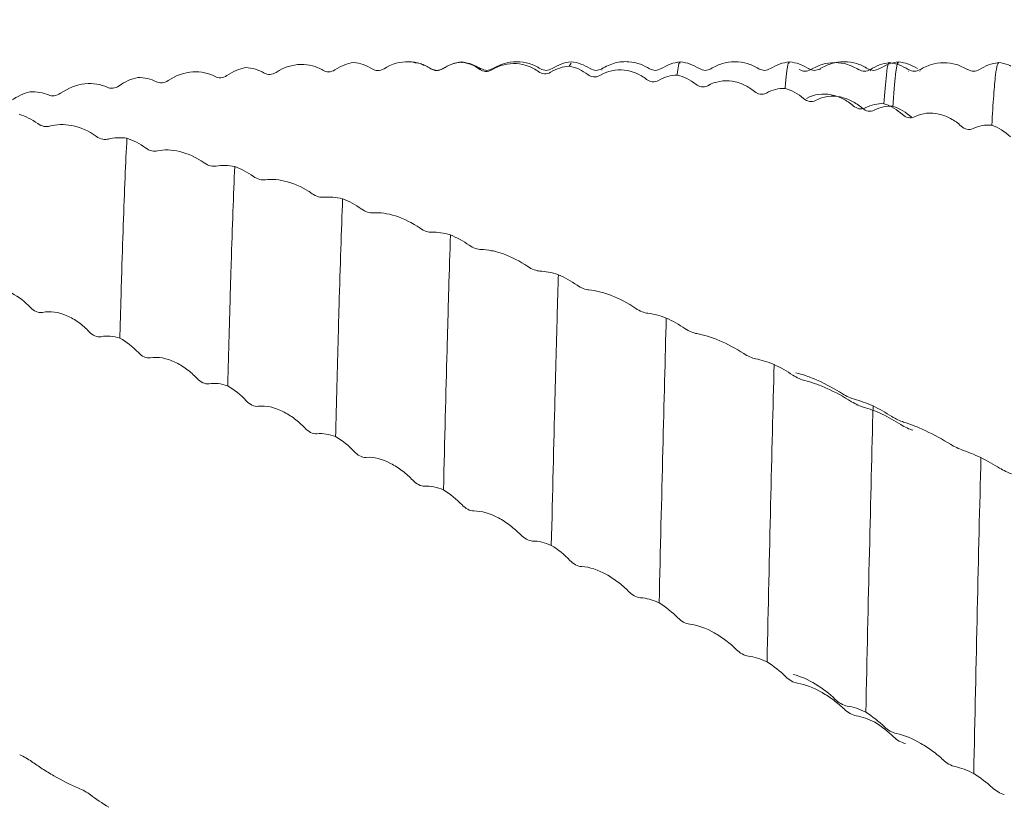
# Model space of a CAD drawing. Units: millimetres. Extents: x -106 to 187, y -52 to 76.
# Drawn here: x 39 to 69, y 3 to 27 of the extents above; entities that cross this region are included whole.
import ezdxf

# ---------------------------------------------------------------- set-up
doc = ezdxf.new("R2010")
doc.units = ezdxf.units.MM
doc.header["$PDSIZE"] = -1
doc.layers.add('외형선', color=4, linetype='Continuous', lineweight=30)
doc.layers.add('치수문자_일반주서', color=7, linetype='Continuous', lineweight=15)
doc.styles.add('SLDTEXTSTYLE0', font='TXT', dxfattribs={"width": 0.75})
doc.dimstyles.new('SLDDIMSTYLE1', dxfattribs={"dimtxt": 3.5, "dimasz": 3.302, "dimexe": 0, "dimexo": 0.0625, "dimgap": 0.875, "dimtad": 1, "dimrnd": 1e-09, "dimzin": 4, "dimdsep": 46, "dimtxsty": 'SLDTEXTSTYLE0', "dimsah": 1, "dimcen": 0.09, "dimadec": 0, "dimazin": 1, "dimtfac": 1, "dimtofl": 0, "dimtmove": 0, "dimatfit": 3, "dimfxl": 1, "dimfrac": 2, "dimtolj": 1, "dimtzin": 12, "dimarcsym": 0})

# ---------------------------------------------------------------- blocks, each defined once
blk = doc.blocks.new('_D_2')
at = {"layer": 'Defpoints', "color": 0}
for p in [(12, 42.707), (12, 25.4), (164.4, 18.782)]:
    blk.add_point(p, dxfattribs=at)
at = {"layer": '치수문자_일반주서', "color": 0, "lineweight": -2}
for p, q in [((12, 25.462), (12, 42.707)), ((161.098, 42.707), (15.302, 42.707)), ((164.4, 18.844), (164.4, 42.707))]:
    blk.add_line(p, q, dxfattribs=at)
at = {"layer": '치수문자_일반주서', "color": 0}
for points in [[(15.302, 43.257), (15.302, 42.157), (12, 42.707)], [(161.098, 42.157), (161.098, 43.257), (164.4, 42.707)]]:
    blk.add_solid(points, dxfattribs=at)
at = {"layer": '치수문자_일반주서', "color": 0, "insert": (88.2, 47.082), "char_height": 3.5, "attachment_point": 2, "style": 'SLDTEXTSTYLE0'}
blk.add_mtext('\\A1;152.40 [6.00]', dxfattribs=at)
blk = doc.blocks.new('_D_3')
at = {"layer": 'Defpoints', "color": 0}
for p in [(-83.25, 71.42), (-83.25, 25.4), (164.4, 18.782)]:
    blk.add_point(p, dxfattribs=at)
at = {"layer": '치수문자_일반주서', "color": 0, "lineweight": -2}
for p, q in [((-83.25, 25.462), (-83.25, 71.42)), ((161.098, 71.42), (-79.948, 71.42)), ((164.4, 18.844), (164.4, 71.42))]:
    blk.add_line(p, q, dxfattribs=at)
at = {"layer": '치수문자_일반주서', "color": 0}
for points in [[(-79.948, 71.971), (-79.948, 70.87), (-83.25, 71.42)], [(161.098, 70.87), (161.098, 71.971), (164.4, 71.42)]]:
    blk.add_solid(points, dxfattribs=at)
at = {"layer": '치수문자_일반주서', "color": 0, "insert": (94.55, 75.795), "char_height": 3.5, "attachment_point": 2, "style": 'SLDTEXTSTYLE0'}
blk.add_mtext('\\A1;247.65 [9.75]', dxfattribs=at)

msp = doc.modelspace()

# ---------------------------------------------------------------- linework, layer by layer
at = {"layer": '외형선', "color": 1, "linetype": 'Continuous', "lineweight": 15}
for p, q in [((52.681, 25.39), (52.667, 25.416)), ((56.015, 25.384), (55.96, 25.289)), ((51.746, 25.212), (51.68, 25.242)), ((55.436, 25.16), (55.434, 25.157)), ((56.953, 25.181), (56.95, 25.172)), ((61.745, 25.171), (61.743, 25.171)), ((63.623, 25.183), (63.62, 25.179)), ((65.152, 25.15), (65.15, 25.154)), ((66.316, 25.132), (66.309, 25.138)), ((66.67, 25.142), (66.665, 25.145))]:
    msp.add_line(p, q, dxfattribs=at)
for points, knots in [([(47.011, 25.099), (47.248, 25.259), (47.51, 25.336), (47.885, 25.344), (48.003, 25.33), (48.231, 25.27), (48.339, 25.224), (48.439, 25.164)], [0, 0, 0, 0, 0.5, 0.5, 0.75, 0.75, 1, 1, 1, 1]), ([(50.304, 25.209), (50.541, 25.364), (50.804, 25.431), (51.178, 25.423), (51.297, 25.403), (51.524, 25.331), (51.633, 25.279), (51.732, 25.212)], [0, 0, 0, 0, 0.5, 0.5, 0.75, 0.75, 1, 1, 1, 1]), ([(51.53, 25.311), (51.489, 25.334), (51.389, 25.387), (51.274, 25.394), (51.207, 25.399)], [0, 0, 0, 0, 0.414115, 1, 1, 1, 1]), ([(52.681, 25.427), (52.578, 25.408), (52.372, 25.371), (52.19, 25.266), (52.1, 25.214)], [0, 0, 0, 0, 0.500365, 1, 1, 1, 1]), ([(53.275, 25.202), (53.185, 25.255), (53.004, 25.36), (52.799, 25.398), (52.697, 25.418)], [0, 0, 0, 0, 0.499856, 1, 1, 1, 1]), ([(53.598, 25.177), (53.834, 25.327), (54.097, 25.384), (54.471, 25.36), (54.59, 25.334), (54.817, 25.25), (54.926, 25.192), (55.026, 25.12)], [0, 0, 0, 0, 0.5, 0.5, 0.75, 0.75, 1, 1, 1, 1]), ([(55.081, 25.211), (54.97, 25.27), (54.744, 25.392), (54.354, 25.443), (53.964, 25.393), (53.738, 25.273), (53.627, 25.214)], [0, 0, 0, 0, 0.245078, 0.500009, 0.754935, 1, 1, 1, 1]), ([(56.015, 25.427), (55.912, 25.408), (55.707, 25.372), (55.526, 25.267), (55.436, 25.215)], [0, 0, 0, 0, 0.500203, 1, 1, 1, 1]), ([(56.595, 25.215), (56.504, 25.268), (56.323, 25.372), (56.117, 25.409), (56.014, 25.427)], [0, 0, 0, 0, 0.499717, 1, 1, 1, 1]), ([(58.414, 25.211), (58.325, 25.261), (58.13, 25.369), (57.766, 25.442), (57.343, 25.414), (57.083, 25.279), (56.949, 25.209)], [0, 0, 0, 0, 0.201619, 0.439595, 0.709326, 1, 1, 1, 1]), ([(59.348, 25.427), (59.245, 25.408), (59.039, 25.371), (58.857, 25.266), (58.766, 25.214)], [0, 0, 0, 0, 0.500364, 1, 1, 1, 1]), ([(59.348, 25.38), (59.341, 25.393), (59.31, 25.45), (59.279, 25.232), (59.256, 25.027), (59.255, 25.019)], [0, 0, 0, 0, 0.2199038, 0.9725483, 1, 1, 1, 1]), ([(59.932, 25.214), (59.841, 25.266), (59.659, 25.371), (59.453, 25.408), (59.35, 25.427)], [0, 0, 0, 0, 0.499673, 1, 1, 1, 1]), ([(61.743, 25.213), (61.632, 25.273), (61.405, 25.394), (61.014, 25.444), (60.623, 25.393), (60.397, 25.271), (60.286, 25.212)], [0, 0, 0, 0, 0.245386, 0.500031, 0.754659, 1, 1, 1, 1]), ([(62.681, 25.427), (62.578, 25.408), (62.372, 25.371), (62.19, 25.266), (62.1, 25.214)], [0, 0, 0, 0, 0.500367, 1, 1, 1, 1]), ([(62.681, 25.39), (62.67, 25.393), (62.639, 25.4), (62.596, 25.123), (62.563, 24.763), (62.549, 24.611)], [0, 0, 0, 0, 0.253091, 0.68307, 1, 1, 1, 1]), ([(63.269, 25.211), (63.178, 25.264), (62.996, 25.37), (62.79, 25.407), (62.686, 25.426)], [0, 0, 0, 0, 0.499625, 1, 1, 1, 1]), ([(64.799, 25.181), (64.687, 25.241), (64.461, 25.364), (64.068, 25.416), (63.676, 25.366), (63.449, 25.244), (63.338, 25.185)], [0, 0, 0, 0, 0.245684, 0.500053, 0.754395, 1, 1, 1, 1]), ([(65.081, 25.211), (64.969, 25.27), (64.743, 25.392), (64.352, 25.444), (63.961, 25.394), (63.734, 25.273), (63.623, 25.214)], [0, 0, 0, 0, 0.245397, 0.50003, 0.754649, 1, 1, 1, 1]), ([(65.732, 25.399), (65.629, 25.38), (65.424, 25.343), (65.243, 25.239), (65.152, 25.187)], [0, 0, 0, 0, 0.500247, 1, 1, 1, 1]), ([(66.013, 25.427), (65.91, 25.408), (65.705, 25.371), (65.524, 25.266), (65.433, 25.214)], [0, 0, 0, 0, 0.500207, 1, 1, 1, 1]), ([(65.731, 25.352), (65.724, 25.364), (65.693, 25.418), (65.639, 25.078), (65.592, 24.462), (65.567, 24.143)], [0, 0, 0, 0, 0.124294, 0.547774, 1, 1, 1, 1]), ([(66.309, 25.188), (66.219, 25.24), (66.038, 25.344), (65.833, 25.38), (65.73, 25.399)], [0, 0, 0, 0, 0.499831, 1, 1, 1, 1]), ([(66.011, 25.382), (66.004, 25.391), (65.974, 25.431), (65.932, 25.139), (65.884, 24.66), (65.857, 24.263), (65.843, 24.064)], [0, 0, 0, 0, 0.123984, 0.516488, 0.757131, 1, 1, 1, 1]), ([(66.589, 25.216), (66.499, 25.268), (66.318, 25.371), (66.113, 25.408), (66.011, 25.426)], [0, 0, 0, 0, 0.499845, 1, 1, 1, 1]), ([(68.117, 25.185), (68.006, 25.244), (67.78, 25.364), (67.391, 25.413), (67.001, 25.361), (66.775, 25.239), (66.664, 25.179)], [0, 0, 0, 0, 0.245039, 0.500009, 0.754975, 1, 1, 1, 1]), ([(69.064, 25.399), (68.961, 25.38), (68.755, 25.343), (68.574, 25.238), (68.483, 25.186)], [0, 0, 0, 0, 0.500365, 1, 1, 1, 1]), ([(69.064, 25.38), (69.051, 25.372), (69.02, 25.353), (68.972, 25.03), (68.918, 24.454), (68.88, 23.81), (68.86, 23.486)], [0, 0, 0, 0, 0.198108, 0.443175, 0.720029, 1, 1, 1, 1]), ([(69.443, 25.289), (69.419, 25.302), (69.303, 25.364), (69.171, 25.384), (69.067, 25.399)], [0, 0, 0, 0, 0.206616, 1, 1, 1, 1]), ([(43.718, 24.849), (43.955, 25.013), (44.217, 25.098), (44.592, 25.123), (44.711, 25.114), (44.938, 25.067), (45.046, 25.028), (45.146, 24.974)], [0, 0, 0, 0, 0.5, 0.5, 0.75, 0.75, 1, 1, 1, 1]), ([(45.146, 24.974), (45.197, 24.947), (45.256, 24.934), (45.382, 24.941), (45.45, 24.962), (45.51, 25.004)], [0, 0, 0, 0, 0.5, 0.5, 1, 1, 1, 1]), ([(46.647, 25.08), (46.697, 25.051), (46.756, 25.035), (46.883, 25.039), (46.95, 25.058), (47.011, 25.099)], [0, 0, 0, 0, 0.5, 0.5, 1, 1, 1, 1]), ([(48.439, 25.164), (48.49, 25.133), (48.549, 25.117), (48.675, 25.118), (48.743, 25.137), (48.803, 25.178)], [0, 0, 0, 0, 0.5, 0.5, 1, 1, 1, 1]), ([(49.94, 25.205), (49.99, 25.173), (50.049, 25.154), (50.176, 25.152), (50.244, 25.169), (50.304, 25.209)], [0, 0, 0, 0, 0.5, 0.5, 1, 1, 1, 1]), ([(51.732, 25.212), (51.783, 25.179), (51.842, 25.159), (51.969, 25.155), (52.036, 25.172), (52.097, 25.211)], [0, 0, 0, 0, 0.5, 0.5, 1, 1, 1, 1]), ([(52.1, 25.214), (52.041, 25.187), (51.923, 25.134), (51.805, 25.186), (51.746, 25.212)], [0, 0, 0, 0, 0.499832, 1, 1, 1, 1]), ([(53.233, 25.19), (53.284, 25.154), (53.343, 25.132), (53.47, 25.124), (53.537, 25.139), (53.598, 25.177)], [0, 0, 0, 0, 0.5, 0.5, 1, 1, 1, 1]), ([(53.621, 25.213), (53.561, 25.187), (53.442, 25.134), (53.323, 25.188), (53.263, 25.215)], [0, 0, 0, 0, 0.499874, 1, 1, 1, 1]), ([(55.026, 25.12), (55.076, 25.083), (55.136, 25.06), (55.262, 25.051), (55.33, 25.065), (55.39, 25.103)], [0, 0, 0, 0, 0.5, 0.5, 1, 1, 1, 1]), ([(55.433, 25.214), (55.374, 25.187), (55.256, 25.134), (55.138, 25.186), (55.079, 25.212)], [0, 0, 0, 0, 0.499832, 1, 1, 1, 1]), ([(56.527, 25.033), (56.578, 24.994), (56.637, 24.97), (56.764, 24.957), (56.831, 24.969), (56.892, 25.005)], [0, 0, 0, 0, 0.5, 0.5, 1, 1, 1, 1]), ([(56.952, 25.212), (56.893, 25.186), (56.775, 25.134), (56.657, 25.187), (56.598, 25.214)], [0, 0, 0, 0, 0.499803, 1, 1, 1, 1]), ([(56.892, 25.005), (57.129, 25.148), (57.391, 25.196), (57.766, 25.155), (57.885, 25.123), (58.112, 25.029), (58.221, 24.965), (58.32, 24.887)], [0, 0, 0, 0, 0.5, 0.5, 0.75, 0.75, 1, 1, 1, 1]), ([(58.766, 25.214), (58.707, 25.187), (58.59, 25.134), (58.471, 25.186), (58.412, 25.212)], [0, 0, 0, 0, 0.499833, 1, 1, 1, 1]), ([(60.286, 25.212), (60.227, 25.186), (60.108, 25.134), (59.991, 25.187), (59.932, 25.214)], [0, 0, 0, 0, 0.499804, 1, 1, 1, 1]), ([(62.1, 25.214), (62.041, 25.187), (61.923, 25.134), (61.805, 25.186), (61.746, 25.212)], [0, 0, 0, 0, 0.499831, 1, 1, 1, 1]), ([(63.336, 25.184), (63.277, 25.158), (63.158, 25.106), (63.041, 25.159), (62.982, 25.186)], [0, 0, 0, 0, 0.499804, 1, 1, 1, 1]), ([(63.619, 25.212), (63.56, 25.186), (63.442, 25.134), (63.324, 25.187), (63.265, 25.214)], [0, 0, 0, 0, 0.499805, 1, 1, 1, 1]), ([(65.15, 25.186), (65.091, 25.159), (64.973, 25.106), (64.855, 25.158), (64.796, 25.184)], [0, 0, 0, 0, 0.499832, 1, 1, 1, 1]), ([(65.433, 25.214), (65.374, 25.187), (65.256, 25.134), (65.138, 25.186), (65.079, 25.212)], [0, 0, 0, 0, 0.499832, 1, 1, 1, 1]), ([(66.669, 25.184), (66.61, 25.158), (66.492, 25.106), (66.375, 25.158), (66.317, 25.184)], [0, 0, 0, 0, 0.499773, 1, 1, 1, 1]), ([(68.483, 25.186), (68.424, 25.159), (68.306, 25.106), (68.188, 25.158), (68.129, 25.184)], [0, 0, 0, 0, 0.499832, 1, 1, 1, 1]), ([(40.425, 24.46), (40.662, 24.627), (40.924, 24.721), (41.299, 24.762), (41.417, 24.759), (41.645, 24.724), (41.753, 24.692), (41.853, 24.645)], [0, 0, 0, 0, 0.5, 0.5, 0.75, 0.75, 1, 1, 1, 1]), ([(41.853, 24.645), (41.904, 24.622), (41.963, 24.612), (42.089, 24.624), (42.157, 24.648), (42.217, 24.69)], [0, 0, 0, 0, 0.5, 0.5, 1, 1, 1, 1]), ([(43.354, 24.814), (43.404, 24.788), (43.463, 24.776), (43.59, 24.785), (43.658, 24.807), (43.718, 24.849)], [0, 0, 0, 0, 0.5, 0.5, 1, 1, 1, 1]), ([(58.32, 24.887), (58.371, 24.847), (58.43, 24.822), (58.557, 24.807), (58.625, 24.818), (58.685, 24.855)], [0, 0, 0, 0, 0.5, 0.5, 1, 1, 1, 1]), ([(59.822, 24.736), (59.872, 24.695), (59.931, 24.667), (60.058, 24.648), (60.126, 24.658), (60.186, 24.693)], [0, 0, 0, 0, 0.5, 0.5, 1, 1, 1, 1]), ([(60.186, 24.693), (60.423, 24.828), (60.686, 24.866), (61.06, 24.809), (61.179, 24.772), (61.406, 24.667), (61.515, 24.597), (61.615, 24.514)], [0, 0, 0, 0, 0.5, 0.5, 0.75, 0.75, 1, 1, 1, 1]), ([(40.061, 24.41), (40.111, 24.388), (40.17, 24.379), (40.297, 24.394), (40.364, 24.417), (40.425, 24.46)], [0, 0, 0, 0, 0.5, 0.5, 1, 1, 1, 1]), ([(61.615, 24.514), (61.665, 24.472), (61.725, 24.444), (61.851, 24.423), (61.919, 24.433), (61.979, 24.467)], [0, 0, 0, 0, 0.5, 0.5, 1, 1, 1, 1]), ([(63.204, 24.305), (63.441, 24.434), (63.704, 24.463), (64.078, 24.393), (64.197, 24.352), (64.424, 24.238), (64.533, 24.165), (64.632, 24.078)], [0, 0, 0, 0, 0.5, 0.5, 0.75, 0.75, 1, 1, 1, 1]), ([(63.481, 24.243), (63.717, 24.37), (63.98, 24.397), (64.354, 24.324), (64.473, 24.282), (64.7, 24.167), (64.809, 24.093), (64.909, 24.005)], [0, 0, 0, 0, 0.5, 0.5, 0.75, 0.75, 1, 1, 1, 1]), ([(63.116, 24.301), (63.167, 24.257), (63.226, 24.227), (63.353, 24.203), (63.42, 24.21), (63.481, 24.243)], [0, 0, 0, 0, 0.5, 0.5, 1, 1, 1, 1]), ([(64.632, 24.078), (64.683, 24.034), (64.742, 24.003), (64.869, 23.979), (64.937, 23.985), (64.997, 24.018)], [0, 0, 0, 0, 0.5, 0.5, 1, 1, 1, 1]), ([(64.909, 24.005), (64.959, 23.96), (65.018, 23.929), (65.145, 23.904), (65.213, 23.91), (65.273, 23.942)], [0, 0, 0, 0, 0.5, 0.5, 1, 1, 1, 1]), ([(66.134, 23.814), (66.184, 23.768), (66.243, 23.735), (66.37, 23.707), (66.437, 23.712), (66.498, 23.743)], [0, 0, 0, 0, 0.5, 0.5, 1, 1, 1, 1]), ([(66.498, 23.743), (66.735, 23.863), (66.997, 23.881), (67.372, 23.796), (67.49, 23.75), (67.717, 23.627), (67.826, 23.549), (67.926, 23.458)], [0, 0, 0, 0, 0.5, 0.5, 0.75, 0.75, 1, 1, 1, 1]), ([(40.096, 23.457), (40.045, 23.442), (39.986, 23.439), (39.859, 23.463), (39.791, 23.491), (39.731, 23.534)], [0, 0, 0, 0, 0.5, 0.5, 1, 1, 1, 1]), ([(41.523, 23.145), (41.287, 23.315), (41.024, 23.426), (40.65, 23.501), (40.531, 23.511), (40.304, 23.504), (40.195, 23.487), (40.096, 23.457)], [0, 0, 0, 0, 0.5, 0.5, 0.75, 0.75, 1, 1, 1, 1]), ([(67.926, 23.458), (67.977, 23.411), (68.036, 23.378), (68.162, 23.348), (68.23, 23.353), (68.29, 23.383)], [0, 0, 0, 0, 0.5, 0.5, 1, 1, 1, 1]), ([(41.888, 23.063), (41.837, 23.049), (41.778, 23.048), (41.651, 23.074), (41.584, 23.101), (41.523, 23.145)], [0, 0, 0, 0, 0.5, 0.5, 1, 1, 1, 1]), ([(42.454, 23.087), (42.417, 22.359), (42.38, 21.465), (42.326, 19.922), (42.308, 19.374), (42.273, 18.221), (42.256, 17.62), (42.238, 16.985)], [0, 0, 0, 0, 0.5, 0.5, 0.75, 0.75, 1, 1, 1, 1]), ([(43.389, 22.701), (43.338, 22.689), (43.279, 22.69), (43.152, 22.719), (43.084, 22.748), (43.024, 22.792)], [0, 0, 0, 0, 0.5, 0.5, 1, 1, 1, 1]), ([(44.816, 22.333), (44.58, 22.503), (44.317, 22.621), (43.943, 22.711), (43.824, 22.727), (43.597, 22.733), (43.488, 22.723), (43.389, 22.701)], [0, 0, 0, 0, 0.5, 0.5, 0.75, 0.75, 1, 1, 1, 1]), ([(45.181, 22.237), (45.13, 22.227), (45.071, 22.229), (44.944, 22.26), (44.877, 22.289), (44.816, 22.333)], [0, 0, 0, 0, 0.5, 0.5, 1, 1, 1, 1]), ([(45.747, 22.226), (45.71, 21.379), (45.673, 20.375), (45.62, 18.688), (45.603, 18.097), (45.568, 16.859), (45.55, 16.206), (45.532, 15.523)], [0, 0, 0, 0, 0.5, 0.5, 0.75, 0.75, 1, 1, 1, 1]), ([(46.682, 21.816), (46.631, 21.809), (46.572, 21.813), (46.445, 21.847), (46.377, 21.878), (46.317, 21.922)], [0, 0, 0, 0, 0.5, 0.5, 1, 1, 1, 1]), ([(48.109, 21.395), (47.873, 21.564), (47.61, 21.688), (47.236, 21.793), (47.117, 21.815), (46.89, 21.834), (46.781, 21.831), (46.682, 21.816)], [0, 0, 0, 0, 0.5, 0.5, 0.75, 0.75, 1, 1, 1, 1]), ([(48.474, 21.285), (48.423, 21.28), (48.364, 21.285), (48.237, 21.321), (48.17, 21.352), (48.109, 21.395)], [0, 0, 0, 0, 0.5, 0.5, 1, 1, 1, 1]), ([(49.04, 21.241), (49.004, 20.284), (48.967, 19.18), (48.915, 17.368), (48.898, 16.735), (48.862, 15.4), (48.844, 14.7), (48.826, 13.974)], [0, 0, 0, 0, 0.5, 0.5, 0.75, 0.75, 1, 1, 1, 1]), ([(49.975, 20.811), (49.924, 20.808), (49.865, 20.815), (49.738, 20.854), (49.67, 20.886), (49.61, 20.929)], [0, 0, 0, 0, 0.5, 0.5, 1, 1, 1, 1]), ([(51.403, 20.339), (51.166, 20.506), (50.903, 20.635), (50.529, 20.755), (50.41, 20.782), (50.183, 20.814), (50.074, 20.818), (49.975, 20.811)], [0, 0, 0, 0, 0.5, 0.5, 0.75, 0.75, 1, 1, 1, 1]), ([(51.767, 20.216), (51.717, 20.214), (51.657, 20.223), (51.531, 20.264), (51.463, 20.296), (51.403, 20.339)], [0, 0, 0, 0, 0.5, 0.5, 1, 1, 1, 1]), ([(52.334, 20.137), (52.316, 19.608), (52.298, 19.046), (52.263, 17.868), (52.246, 17.253), (52.193, 15.303), (52.156, 13.872), (52.119, 12.348)], [0, 0, 0, 0, 0.25, 0.25, 0.5, 0.5, 1, 1, 1, 1]), ([(53.268, 19.688), (53.217, 19.689), (53.158, 19.7), (53.032, 19.743), (52.964, 19.776), (52.904, 19.819)], [0, 0, 0, 0, 0.5, 0.5, 1, 1, 1, 1]), ([(54.696, 19.167), (54.459, 19.332), (54.197, 19.465), (53.822, 19.598), (53.704, 19.631), (53.476, 19.675), (53.368, 19.687), (53.268, 19.688)], [0, 0, 0, 0, 0.5, 0.5, 0.75, 0.75, 1, 1, 1, 1]), ([(55.061, 19.032), (55.01, 19.034), (54.951, 19.047), (54.824, 19.092), (54.757, 19.125), (54.696, 19.167)], [0, 0, 0, 0, 0.5, 0.5, 1, 1, 1, 1]), ([(55.627, 18.92), (55.61, 18.347), (55.593, 17.748), (55.558, 16.486), (55.54, 15.822), (55.486, 13.74), (55.449, 12.233), (55.412, 10.652)], [0, 0, 0, 0, 0.25, 0.25, 0.5, 0.5, 1, 1, 1, 1]), ([(56.562, 18.456), (56.511, 18.461), (56.452, 18.475), (56.326, 18.523), (56.258, 18.557), (56.198, 18.599)], [0, 0, 0, 0, 0.5, 0.5, 1, 1, 1, 1]), ([(57.991, 17.889), (57.754, 18.05), (57.491, 18.188), (57.117, 18.334), (56.998, 18.371), (56.771, 18.428), (56.662, 18.447), (56.562, 18.456)], [0, 0, 0, 0, 0.5, 0.5, 0.75, 0.75, 1, 1, 1, 1]), ([(39.511, 17.916), (39.561, 17.862), (39.62, 17.819), (39.747, 17.763), (39.814, 17.752), (39.875, 17.767)], [0, 0, 0, 0, 0.5, 0.5, 1, 1, 1, 1]), ([(39.875, 17.767), (40.112, 17.823), (40.374, 17.776), (40.749, 17.611), (40.868, 17.542), (41.095, 17.378), (41.204, 17.282), (41.304, 17.177)], [0, 0, 0, 0, 0.5, 0.5, 0.75, 0.75, 1, 1, 1, 1]), ([(58.355, 17.742), (58.305, 17.749), (58.245, 17.765), (58.119, 17.814), (58.051, 17.848), (57.991, 17.889)], [0, 0, 0, 0, 0.5, 0.5, 1, 1, 1, 1]), ([(58.922, 17.597), (58.888, 16.374), (58.852, 15.014), (58.779, 12.086), (58.742, 10.519), (58.705, 8.897)], [0, 0, 0, 0, 0.5, 0.5, 1, 1, 1, 1]), ([(41.304, 17.177), (41.354, 17.123), (41.413, 17.08), (41.54, 17.024), (41.608, 17.012), (41.668, 17.025)], [0, 0, 0, 0, 0.5, 0.5, 1, 1, 1, 1]), ([(59.857, 17.119), (59.806, 17.128), (59.747, 17.146), (59.62, 17.197), (59.552, 17.232), (59.492, 17.273)], [0, 0, 0, 0, 0.5, 0.5, 1, 1, 1, 1]), ([(61.285, 16.51), (61.048, 16.666), (60.786, 16.806), (60.411, 16.964), (60.292, 17.007), (60.065, 17.076), (59.956, 17.103), (59.857, 17.119)], [0, 0, 0, 0, 0.5, 0.5, 0.75, 0.75, 1, 1, 1, 1]), ([(42.805, 16.54), (42.856, 16.485), (42.915, 16.441), (43.042, 16.382), (43.109, 16.369), (43.17, 16.38)], [0, 0, 0, 0, 0.5, 0.5, 1, 1, 1, 1]), ([(43.17, 16.38), (43.406, 16.424), (43.669, 16.367), (44.044, 16.192), (44.162, 16.12), (44.39, 15.952), (44.498, 15.856), (44.598, 15.75)], [0, 0, 0, 0, 0.5, 0.5, 0.75, 0.75, 1, 1, 1, 1]), ([(61.65, 16.352), (61.599, 16.363), (61.54, 16.382), (61.413, 16.435), (61.346, 16.47), (61.285, 16.51)], [0, 0, 0, 0, 0.5, 0.5, 1, 1, 1, 1]), ([(62.216, 16.175), (62.181, 14.859), (62.145, 13.415), (62.071, 10.357), (62.034, 8.742), (61.998, 7.092)], [0, 0, 0, 0, 0.5, 0.5, 1, 1, 1, 1]), ([(44.598, 15.75), (44.649, 15.696), (44.708, 15.651), (44.834, 15.592), (44.902, 15.578), (44.962, 15.588)], [0, 0, 0, 0, 0.5, 0.5, 1, 1, 1, 1]), ([(63.151, 15.688), (63.1, 15.701), (63.041, 15.722), (62.915, 15.777), (62.847, 15.813), (62.787, 15.852)], [0, 0, 0, 0, 0.5, 0.5, 1, 1, 1, 1]), ([(64.303, 15.281), (64.066, 15.433), (63.804, 15.575), (63.429, 15.742), (63.31, 15.789), (63.083, 15.868), (62.974, 15.9), (62.875, 15.923)], [0, 0, 0, 0, 0.5, 0.5, 0.75, 0.75, 1, 1, 1, 1]), ([(64.579, 15.04), (64.342, 15.191), (64.08, 15.333), (63.705, 15.502), (63.587, 15.55), (63.359, 15.631), (63.25, 15.664), (63.151, 15.688)], [0, 0, 0, 0, 0.5, 0.5, 0.75, 0.75, 1, 1, 1, 1]), ([(46.099, 15.07), (46.15, 15.016), (46.209, 14.97), (46.336, 14.908), (46.403, 14.892), (46.464, 14.9)], [0, 0, 0, 0, 0.5, 0.5, 1, 1, 1, 1]), ([(64.667, 15.116), (64.617, 15.129), (64.558, 15.151), (64.431, 15.207), (64.363, 15.243), (64.303, 15.281)], [0, 0, 0, 0, 0.5, 0.5, 1, 1, 1, 1]), ([(64.944, 14.872), (64.893, 14.887), (64.834, 14.909), (64.707, 14.966), (64.64, 15.001), (64.579, 15.04)], [0, 0, 0, 0, 0.5, 0.5, 1, 1, 1, 1]), ([(46.464, 14.9), (46.7, 14.932), (46.963, 14.865), (47.337, 14.681), (47.456, 14.607), (47.683, 14.436), (47.792, 14.339), (47.892, 14.233)], [0, 0, 0, 0, 0.5, 0.5, 0.75, 0.75, 1, 1, 1, 1]), ([(65.234, 14.912), (65.198, 13.523), (65.161, 12.017), (65.088, 8.864), (65.051, 7.217), (65.016, 5.552)], [0, 0, 0, 0, 0.5, 0.5, 1, 1, 1, 1]), ([(66.168, 14.418), (66.118, 14.434), (66.059, 14.457), (65.932, 14.516), (65.864, 14.551), (65.804, 14.589)], [0, 0, 0, 0, 0.5, 0.5, 1, 1, 1, 1]), ([(47.892, 14.233), (47.942, 14.179), (48.001, 14.134), (48.128, 14.072), (48.196, 14.055), (48.256, 14.062)], [0, 0, 0, 0, 0.5, 0.5, 1, 1, 1, 1]), ([(66.445, 14.168), (66.394, 14.185), (66.335, 14.208), (66.208, 14.267), (66.14, 14.303), (66.08, 14.341)], [0, 0, 0, 0, 0.5, 0.5, 1, 1, 1, 1]), ([(67.596, 13.74), (67.36, 13.886), (67.097, 14.029), (66.723, 14.207), (66.604, 14.258), (66.377, 14.348), (66.268, 14.387), (66.168, 14.418)], [0, 0, 0, 0, 0.5, 0.5, 0.75, 0.75, 1, 1, 1, 1]), ([(67.961, 13.565), (67.91, 13.583), (67.851, 13.607), (67.724, 13.667), (67.657, 13.703), (67.596, 13.74)], [0, 0, 0, 0, 0.5, 0.5, 1, 1, 1, 1]), ([(49.393, 13.518), (49.443, 13.463), (49.502, 13.418), (49.629, 13.353), (49.696, 13.335), (49.757, 13.339)], [0, 0, 0, 0, 0.5, 0.5, 1, 1, 1, 1]), ([(49.757, 13.339), (49.994, 13.358), (50.256, 13.283), (50.631, 13.09), (50.749, 13.013), (50.976, 12.841), (51.085, 12.743), (51.185, 12.639)], [0, 0, 0, 0, 0.5, 0.5, 0.75, 0.75, 1, 1, 1, 1]), ([(68.527, 13.332), (68.491, 11.86), (68.454, 10.286), (68.381, 7.034), (68.345, 5.357), (68.31, 3.682)], [0, 0, 0, 0, 0.5, 0.5, 1, 1, 1, 1]), ([(69.462, 12.834), (69.411, 12.853), (69.352, 12.879), (69.225, 12.941), (69.157, 12.977), (69.097, 13.013)], [0, 0, 0, 0, 0.5, 0.5, 1, 1, 1, 1]), ([(51.185, 12.639), (51.235, 12.585), (51.295, 12.54), (51.421, 12.474), (51.489, 12.456), (51.549, 12.459)], [0, 0, 0, 0, 0.5, 0.5, 1, 1, 1, 1]), ([(52.686, 11.888), (52.736, 11.835), (52.795, 11.789), (52.922, 11.721), (52.989, 11.701), (53.05, 11.702)], [0, 0, 0, 0, 0.5, 0.5, 1, 1, 1, 1]), ([(53.05, 11.702), (53.287, 11.708), (53.549, 11.623), (53.924, 11.423), (54.042, 11.346), (54.269, 11.172), (54.378, 11.075), (54.478, 10.972)], [0, 0, 0, 0, 0.5, 0.5, 0.75, 0.75, 1, 1, 1, 1]), ([(54.478, 10.972), (54.528, 10.919), (54.588, 10.874), (54.714, 10.806), (54.782, 10.785), (54.842, 10.785)], [0, 0, 0, 0, 0.5, 0.5, 1, 1, 1, 1]), ([(55.979, 10.194), (56.029, 10.141), (56.088, 10.095), (56.215, 10.026), (56.282, 10.003), (56.343, 10.002)], [0, 0, 0, 0, 0.5, 0.5, 1, 1, 1, 1]), ([(56.343, 10.002), (56.58, 9.995), (56.842, 9.902), (57.217, 9.695), (57.335, 9.617), (57.562, 9.443), (57.671, 9.347), (57.771, 9.246)], [0, 0, 0, 0, 0.5, 0.5, 0.75, 0.75, 1, 1, 1, 1]), ([(57.771, 9.246), (57.821, 9.194), (57.881, 9.149), (58.007, 9.079), (58.075, 9.056), (58.135, 9.053)], [0, 0, 0, 0, 0.5, 0.5, 1, 1, 1, 1]), ([(59.272, 8.442), (59.322, 8.39), (59.381, 8.344), (59.508, 8.273), (59.575, 8.248), (59.636, 8.243)], [0, 0, 0, 0, 0.5, 0.5, 1, 1, 1, 1]), ([(59.636, 8.243), (59.873, 8.224), (60.135, 8.122), (60.51, 7.911), (60.629, 7.832), (60.856, 7.659), (60.965, 7.565), (61.064, 7.466)], [0, 0, 0, 0, 0.5, 0.5, 0.75, 0.75, 1, 1, 1, 1]), ([(61.064, 7.466), (61.115, 7.416), (61.174, 7.37), (61.3, 7.299), (61.368, 7.274), (61.428, 7.268)], [0, 0, 0, 0, 0.5, 0.5, 1, 1, 1, 1]), ([(62.565, 6.643), (62.616, 6.593), (62.675, 6.547), (62.802, 6.475), (62.869, 6.448), (62.93, 6.44)], [0, 0, 0, 0, 0.5, 0.5, 1, 1, 1, 1]), ([(62.8, 6.71), (63.019, 6.657), (63.258, 6.547), (63.698, 6.278), (63.903, 6.12), (64.081, 5.947)], [0, 0, 0, 0, 0.5, 0.5, 1, 1, 1, 1]), ([(62.93, 6.44), (63.166, 6.408), (63.429, 6.3), (63.803, 6.084), (63.922, 6.005), (64.149, 5.835), (64.258, 5.742), (64.358, 5.647)], [0, 0, 0, 0, 0.5, 0.5, 0.75, 0.75, 1, 1, 1, 1]), ([(64.081, 5.947), (64.132, 5.898), (64.191, 5.853), (64.318, 5.781), (64.386, 5.754), (64.446, 5.745)], [0, 0, 0, 0, 0.5, 0.5, 1, 1, 1, 1]), ([(64.358, 5.647), (64.408, 5.598), (64.468, 5.553), (64.594, 5.481), (64.662, 5.453), (64.722, 5.444)], [0, 0, 0, 0, 0.5, 0.5, 1, 1, 1, 1]), ([(65.583, 5.109), (65.633, 5.06), (65.692, 5.015), (65.819, 4.942), (65.887, 4.914), (65.947, 4.903)], [0, 0, 0, 0, 0.5, 0.5, 1, 1, 1, 1]), ([(65.947, 4.903), (66.184, 4.86), (66.447, 4.746), (66.821, 4.528), (66.94, 4.449), (67.167, 4.281), (67.276, 4.191), (67.376, 4.098)], [0, 0, 0, 0, 0.5, 0.5, 0.75, 0.75, 1, 1, 1, 1]), ([(65.859, 4.806), (65.91, 4.757), (65.969, 4.713), (66.096, 4.639), (66.163, 4.611), (66.224, 4.599)], [0, 0, 0, 0, 0.5, 0.5, 1, 1, 1, 1]), ([(39.545, 4.049), (39.495, 4.086), (39.436, 4.124), (39.309, 4.196), (39.241, 4.23), (39.181, 4.255)], [0, 0, 0, 0, 0.5, 0.5, 1, 1, 1, 1]), ([(40.974, 3.239), (40.737, 3.332), (40.474, 3.469), (40.1, 3.685), (39.981, 3.758), (39.754, 3.903), (39.645, 3.977), (39.545, 4.049)], [0, 0, 0, 0, 0.5, 0.5, 0.75, 0.75, 1, 1, 1, 1]), ([(67.376, 4.098), (67.426, 4.051), (67.485, 4.006), (67.612, 3.933), (67.68, 3.905), (67.74, 3.893)], [0, 0, 0, 0, 0.5, 0.5, 1, 1, 1, 1]), ([(41.339, 3.032), (41.288, 3.07), (41.229, 3.109), (41.102, 3.182), (41.035, 3.216), (40.974, 3.239)], [0, 0, 0, 0, 0.5, 0.5, 1, 1, 1, 1]), ([(68.877, 3.249), (68.928, 3.202), (68.987, 3.158), (69.114, 3.084), (69.181, 3.055), (69.242, 3.041)], [0, 0, 0, 0, 0.5, 0.5, 1, 1, 1, 1])]:
    msp.add_open_spline(points, degree=3, knots=knots, dxfattribs=at)
for points in [[(48.803, 25.178), (48.982, 25.3), (49.179, 25.373), (49.373, 25.401)], [(49.373, 25.401), (49.58, 25.382), (49.773, 25.313), (49.94, 25.205)], [(52.097, 25.211), (52.275, 25.329), (52.472, 25.395), (52.667, 25.416)], [(52.667, 25.416), (52.874, 25.387), (53.066, 25.308), (53.233, 25.19)], [(55.39, 25.103), (55.569, 25.216), (55.766, 25.276), (55.96, 25.289)], [(55.96, 25.289), (56.167, 25.25), (56.36, 25.161), (56.527, 25.033)], [(45.51, 25.004), (45.689, 25.129), (45.886, 25.208), (46.08, 25.244)], [(46.08, 25.244), (46.287, 25.235), (46.48, 25.177), (46.647, 25.08)], [(58.685, 24.855), (58.864, 24.962), (59.061, 25.015), (59.255, 25.019)], [(59.255, 25.019), (59.462, 24.972), (59.655, 24.873), (59.822, 24.736)], [(42.217, 24.69), (42.396, 24.818), (42.593, 24.903), (42.787, 24.946)], [(42.787, 24.946), (42.994, 24.946), (43.187, 24.899), (43.354, 24.814)], [(38.924, 24.238), (39.103, 24.368), (39.3, 24.458), (39.494, 24.508)], [(39.494, 24.508), (39.701, 24.518), (39.894, 24.483), (40.061, 24.41)], [(61.979, 24.467), (62.158, 24.569), (62.355, 24.614), (62.549, 24.611)], [(62.549, 24.611), (62.756, 24.554), (62.949, 24.447), (63.116, 24.301)], [(64.997, 24.018), (65.176, 24.115), (65.373, 24.153), (65.567, 24.143)], [(65.273, 23.942), (65.452, 24.038), (65.649, 24.075), (65.843, 24.064)], [(65.567, 24.143), (65.774, 24.079), (65.967, 23.965), (66.134, 23.814)], [(65.843, 24.064), (66.05, 23.998), (66.243, 23.883), (66.41, 23.73)], [(39.731, 23.534), (39.552, 23.665), (39.355, 23.761), (39.161, 23.819)], [(68.29, 23.383), (68.469, 23.473), (68.666, 23.503), (68.86, 23.486)], [(68.86, 23.486), (69.067, 23.414), (69.26, 23.292), (69.427, 23.133)], [(42.454, 23.087), (42.247, 23.118), (42.054, 23.108), (41.888, 23.063)], [(43.024, 22.792), (42.846, 22.923), (42.649, 23.022), (42.454, 23.087)], [(45.747, 22.226), (45.54, 22.267), (45.347, 22.269), (45.181, 22.237)], [(46.317, 21.922), (46.138, 22.052), (45.941, 22.155), (45.747, 22.226)], [(49.04, 21.241), (48.833, 21.291), (48.64, 21.304), (48.474, 21.285)], [(49.61, 20.929), (49.432, 21.058), (49.235, 21.165), (49.04, 21.241)], [(52.334, 20.137), (52.127, 20.196), (51.934, 20.221), (51.767, 20.216)], [(52.904, 19.819), (52.725, 19.946), (52.528, 20.055), (52.334, 20.137)], [(55.627, 18.92), (55.42, 18.987), (55.227, 19.024), (55.061, 19.032)], [(56.198, 18.599), (56.019, 18.723), (55.822, 18.834), (55.627, 18.92)], [(38.944, 18.352), (39.151, 18.245), (39.344, 18.095), (39.511, 17.916)], [(58.922, 17.597), (58.715, 17.673), (58.522, 17.721), (58.355, 17.742)], [(59.492, 17.273), (59.313, 17.394), (59.116, 17.506), (58.922, 17.597)], [(41.668, 17.025), (41.847, 17.065), (42.044, 17.046), (42.238, 16.985)], [(42.238, 16.985), (42.445, 16.872), (42.638, 16.719), (42.805, 16.54)], [(62.216, 16.175), (62.009, 16.259), (61.816, 16.318), (61.65, 16.352)], [(62.787, 15.852), (62.608, 15.969), (62.411, 16.081), (62.216, 16.175)], [(44.962, 15.588), (45.141, 15.618), (45.338, 15.591), (45.532, 15.523)], [(45.532, 15.523), (45.739, 15.405), (45.932, 15.25), (46.099, 15.07)], [(65.234, 14.912), (65.027, 15.002), (64.834, 15.07), (64.667, 15.116)], [(65.51, 14.664), (65.303, 14.755), (65.11, 14.825), (64.944, 14.872)], [(65.804, 14.589), (65.625, 14.703), (65.428, 14.815), (65.234, 14.912)], [(66.08, 14.341), (65.901, 14.453), (65.704, 14.565), (65.51, 14.664)], [(48.256, 14.062), (48.435, 14.083), (48.632, 14.047), (48.826, 13.974)], [(48.826, 13.974), (49.033, 13.853), (49.226, 13.696), (49.393, 13.518)], [(68.527, 13.332), (68.32, 13.429), (68.127, 13.507), (67.961, 13.565)], [(69.097, 13.013), (68.919, 13.121), (68.722, 13.232), (68.527, 13.332)], [(51.549, 12.459), (51.728, 12.47), (51.925, 12.427), (52.119, 12.348)], [(52.119, 12.348), (52.326, 12.223), (52.519, 12.065), (52.686, 11.888)], [(54.842, 10.785), (55.021, 10.787), (55.218, 10.736), (55.412, 10.652)], [(55.412, 10.652), (55.619, 10.525), (55.812, 10.368), (55.979, 10.194)], [(58.135, 9.053), (58.314, 9.044), (58.511, 8.986), (58.705, 8.897)], [(58.705, 8.897), (58.912, 8.767), (59.105, 8.612), (59.272, 8.442)], [(61.428, 7.268), (61.607, 7.25), (61.804, 7.185), (61.998, 7.092)], [(61.998, 7.092), (62.205, 6.961), (62.398, 6.808), (62.565, 6.643)], [(64.446, 5.745), (64.625, 5.719), (64.822, 5.648), (65.016, 5.552)], [(64.722, 5.444), (64.901, 5.416), (65.098, 5.344), (65.292, 5.248)], [(65.016, 5.552), (65.223, 5.421), (65.416, 5.269), (65.583, 5.109)], [(65.292, 5.248), (65.499, 5.116), (65.692, 4.965), (65.859, 4.806)], [(67.74, 3.893), (67.919, 3.857), (68.116, 3.78), (68.31, 3.682)], [(68.31, 3.682), (68.517, 3.55), (68.711, 3.403), (68.877, 3.249)], [(41.905, 2.65), (41.698, 2.776), (41.505, 2.906), (41.339, 3.032)]]:
    msp.add_open_spline(points, degree=3, dxfattribs=at)

# ---------------------------------------------------------------- dimensions: what is measured, and where the dimension line sits
at = {"layer": '치수문자_일반주서'}
for base, p2, picture, middle in [((-83.25, 71.42), (-83.25, 25.4), '_D_3', (94.55, 71.42)), ((12, 42.707), (12, 25.4), '_D_2', (88.2, 42.707))]:
    dim = msp.add_linear_dim(base=base, p1=(164.4, 18.782), p2=p2, angle=0, dimstyle='SLDDIMSTYLE1', dxfattribs=at)
    dim.commit()
    dim.dimension.update_dxf_attribs({"geometry": picture, "text_midpoint": middle, "dimtype": 160})

doc.saveas('drawing.dxf')
